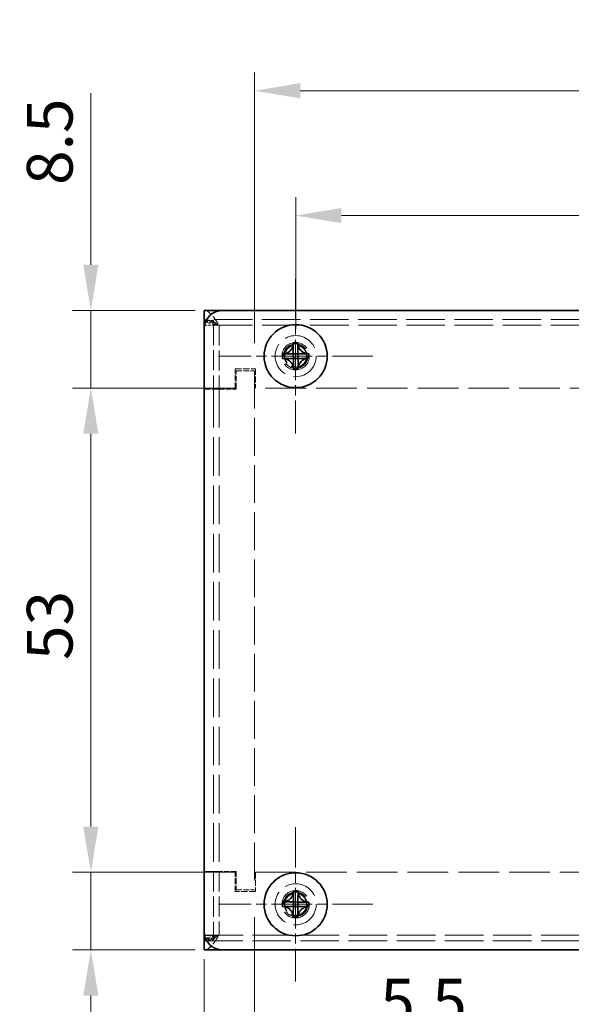
# Model space of a CAD drawing. Units: millimetres. Extents: x 29 to 2395, y 16 to 578.
# Drawn here: x 216 to 276, y 350 to 458 of the extents above; entities that cross this region are included whole.
import ezdxf

# ---------------------------------------------------------------- set-up
doc = ezdxf.new("R2010")
doc.units = ezdxf.units.MM
doc.header["$LTSCALE"] = 2
doc.linetypes.add('CHAIN', pattern=[0.3543, 0.2362, -0.0295, 0.0591, -0.0295])
doc.linetypes.add('DASHED', pattern=[0.2067, 0.1654, -0.0413])
doc.layers.get('Defpoints').update_dxf_attribs({"lineweight": 25})
for name, color, linetype, lineweight in [('Center Mark (ISO)', 131, 'Continuous', 18), ('Dimension (ISO)', 7, 'Continuous', 18), ('Dimension (ISO) @ 1', 7, 'Continuous', 18), ('Hidden (ISO)', 7, 'DASHED', 18), ('Hidden Narrow (ISO)', 7, 'DASHED', 18), ('Visible (ISO)', 7, 'Continuous', 35), ('Visible Narrow (ISO)', 7, 'Continuous', 25)]:
    doc.layers.add(name, color=color, linetype=linetype, lineweight=lineweight)
doc.styles.add('Note Text (TK)', font='txt')
doc.dimstyles.new('Default - Method 1b (TK)', dxfattribs={"dimscale": 2, "dimtxt": 2.5, "dimasz": 2.5, "dimexe": 1, "dimexo": 1.5, "dimgap": 1, "dimtad": 1, "dimrnd": 1e-08, "dimdsep": 46, "dimtxsty": 'Note Text (TK)', "dimcen": 0.09, "dimdle": 5, "dimclrd": 100, "dimclre": 100, "dimclrt": 7, "dimadec": 1, "dimazin": 1, "dimtfac": 1, "dimtmove": 0, "dimatfit": 3, "dimfxl": 1, "dimtolj": 1, "dimlwd": -1, "dimlwe": -1, "dimarcsym": 0})

# ---------------------------------------------------------------- blocks, each defined once
blk = doc.blocks.new('*D75')
at = {"layer": 'Defpoints', "color": 0}
for p in [(241.69, 363), (236.19, 358.4), (236.19, 346.24)]:
    blk.add_point(p, dxfattribs=at)
at = {"layer": 'Dimension (ISO)', "color": 100}
for p, q in [((241.69, 360), (241.69, 344.24)), ((236.19, 355.4), (236.19, 344.24)), ((231.19, 346.24), (226.19, 346.24)), ((236.19, 346.24), (241.69, 346.24)), ((246.69, 346.24), (265.45, 346.24))]:
    blk.add_line(p, q, dxfattribs=at)
for points in [[(231.19, 347.07), (231.19, 345.41), (236.19, 346.24)], [(246.69, 347.07), (246.69, 345.41), (241.69, 346.24)]]:
    blk.add_solid(points, dxfattribs=at)
at = {"layer": 'Dimension (ISO)', "color": 7, "insert": (255.44, 350.74), "char_height": 5, "attachment_point": 4, "style": 'Note Text (TK)'}
blk.add_mtext('\\A1;5.5', dxfattribs=at)
blk = doc.blocks.new('*D74')
at = {"layer": 'Defpoints', "color": 0}
for p in [(241.69, 450.44), (241.69, 419.8), (330.69, 419.8)]:
    blk.add_point(p, dxfattribs=at)
at = {"layer": 'Dimension (ISO)', "color": 100}
for p, q in [((241.69, 422.8), (241.69, 452.44)), ((330.69, 422.8), (330.69, 452.44)), ((325.69, 450.44), (246.69, 450.44))]:
    blk.add_line(p, q, dxfattribs=at)
for points in [[(246.69, 451.28), (246.69, 449.61), (241.69, 450.44)], [(325.69, 451.28), (325.69, 449.61), (330.69, 450.44)]]:
    blk.add_solid(points, dxfattribs=at)
at = {"layer": 'Dimension (ISO)', "color": 7, "insert": (282.92, 454.94), "char_height": 5, "attachment_point": 4, "style": 'Note Text (TK)'}
blk.add_mtext('\\A1;89', dxfattribs=at)
blk = doc.blocks.new('*D73')
at = {"layer": 'Defpoints', "color": 0}
for p in [(246.19, 436.78), (246.19, 421.4), (326.19, 421.4)]:
    blk.add_point(p, dxfattribs=at)
at = {"layer": 'Dimension (ISO)', "color": 100}
for p, q in [((246.19, 424.4), (246.19, 438.78)), ((326.19, 424.4), (326.19, 438.78)), ((321.19, 436.78), (251.19, 436.78))]:
    blk.add_line(p, q, dxfattribs=at)
for points in [[(251.19, 437.62), (251.19, 435.95), (246.19, 436.78)], [(321.19, 437.62), (321.19, 435.95), (326.19, 436.78)]]:
    blk.add_solid(points, dxfattribs=at)
at = {"layer": 'Dimension (ISO)', "color": 7, "insert": (282.85, 441.28), "char_height": 5, "attachment_point": 4, "style": 'Note Text (TK)'}
blk.add_mtext('\\A1;80', dxfattribs=at)
blk = doc.blocks.new('*D72')
at = {"layer": 'Defpoints', "color": 0}
for p in [(236.19, 358.4), (336.19, 358.4), (336.19, 336.49)]:
    blk.add_point(p, dxfattribs=at)
at = {"layer": 'Dimension (ISO)', "color": 100}
for p, q in [((236.19, 355.4), (236.19, 334.49)), ((336.19, 355.4), (336.19, 334.49)), ((241.19, 336.49), (331.19, 336.49))]:
    blk.add_line(p, q, dxfattribs=at)
for points in [[(241.19, 337.33), (241.19, 335.66), (236.19, 336.49)], [(331.19, 337.33), (331.19, 335.66), (336.19, 336.49)]]:
    blk.add_solid(points, dxfattribs=at)
at = {"layer": 'Dimension (ISO)', "color": 7, "insert": (281.25, 340.99), "char_height": 5, "attachment_point": 4, "style": 'Note Text (TK)'}
blk.add_mtext('\\A1;100', dxfattribs=at)
blk = doc.blocks.new('*D71')
at = {"layer": 'Defpoints', "color": 0}
for p in [(241.79, 417.9), (223.79, 364.9), (241.79, 364.9)]:
    blk.add_point(p, dxfattribs=at)
at = {"layer": 'Dimension (ISO)', "color": 100}
for p, q in [((238.79, 417.9), (221.79, 417.9)), ((223.79, 412.9), (223.79, 369.9)), ((238.79, 364.9), (221.79, 364.9))]:
    blk.add_line(p, q, dxfattribs=at)
for points in [[(222.96, 412.9), (224.62, 412.9), (223.79, 417.9)], [(222.96, 369.9), (224.62, 369.9), (223.79, 364.9)]]:
    blk.add_solid(points, dxfattribs=at)
at = {"layer": 'Dimension (ISO)', "color": 7, "insert": (219.29, 388.13), "char_height": 5, "attachment_point": 4, "rotation": 90, "style": 'Note Text (TK)'}
blk.add_mtext('\\A1;53', dxfattribs=at)
blk = doc.blocks.new('*D70')
at = {"layer": 'Defpoints', "color": 0}
for p in [(238.19, 426.4), (223.79, 417.9), (241.79, 417.9)]:
    blk.add_point(p, dxfattribs=at)
at = {"layer": 'Dimension (ISO)', "color": 100}
for p, q in [((223.79, 431.4), (223.79, 450.17)), ((235.19, 426.4), (221.79, 426.4)), ((223.79, 417.9), (223.79, 426.4)), ((238.79, 417.9), (221.79, 417.9)), ((223.79, 412.9), (223.79, 407.9))]:
    blk.add_line(p, q, dxfattribs=at)
for points in [[(222.96, 431.4), (224.62, 431.4), (223.79, 426.4)], [(222.96, 412.9), (224.62, 412.9), (223.79, 417.9)]]:
    blk.add_solid(points, dxfattribs=at)
at = {"layer": 'Dimension (ISO)', "color": 7, "insert": (219.29, 440.13), "char_height": 5, "attachment_point": 4, "rotation": 90, "style": 'Note Text (TK)'}
blk.add_mtext('\\A1;8.5', dxfattribs=at)
blk = doc.blocks.new('*D69')
at = {"layer": 'Defpoints', "color": 0}
for p in [(223.79, 364.9), (241.79, 364.9), (238.19, 356.4)]:
    blk.add_point(p, dxfattribs=at)
at = {"layer": 'Dimension (ISO)', "color": 100}
for p, q in [((223.79, 369.9), (223.79, 374.9)), ((238.79, 364.9), (221.79, 364.9)), ((223.79, 364.9), (223.79, 356.4)), ((235.19, 356.4), (221.79, 356.4)), ((223.79, 351.4), (223.79, 332.62))]:
    blk.add_line(p, q, dxfattribs=at)
for points in [[(222.96, 369.9), (224.62, 369.9), (223.79, 364.9)], [(222.96, 351.4), (224.62, 351.4), (223.79, 356.4)]]:
    blk.add_solid(points, dxfattribs=at)
at = {"layer": 'Dimension (ISO)', "color": 7, "insert": (219.29, 334.62), "char_height": 5, "attachment_point": 4, "rotation": 90, "style": 'Note Text (TK)'}
blk.add_mtext('\\A1;8.5', dxfattribs=at)

msp = doc.modelspace()

# ---------------------------------------------------------------- linework, layer by layer
at = {"layer": 'Center Mark (ISO)', "linetype": 'CHAIN', "ltscale": 9.389603}
for p, q in [((246.189, 429.847), (246.189, 412.947)), ((254.639, 421.397), (237.739, 421.397)), ((246.189, 369.847), (246.189, 352.947)), ((254.639, 361.397), (237.739, 361.397))]:
    msp.add_line(p, q, dxfattribs=at)
at = {"layer": 'Hidden (ISO)', "ltscale": 12.731393}
for p, q in [((336.189, 425.397), (236.189, 425.397)), ((236.189, 357.397), (336.189, 357.397))]:
    msp.add_line(p, q, dxfattribs=at)
at = {"layer": 'Hidden (ISO)', "ltscale": 0.952248}
for p, q in [((237.189, 425.297), (236.189, 425.297)), ((236.189, 417.807), (237.189, 417.807)), ((237.189, 364.987), (236.189, 364.987)), ((236.189, 357.497), (237.189, 357.497))]:
    msp.add_line(p, q, dxfattribs=at)
at = {"layer": 'Hidden (ISO)', "ltscale": 0.747873}
for p, q in [((237.189, 425.297), (237.189, 424.797)), ((237.189, 357.997), (237.189, 357.497))]:
    msp.add_line(p, q, dxfattribs=at)
at = {"layer": 'Hidden (ISO)', "ltscale": 6.656815}
for p, q in [((237.189, 424.797), (237.189, 417.807)), ((237.189, 364.987), (237.189, 357.997))]:
    msp.add_line(p, q, dxfattribs=at)
at = {"layer": 'Hidden (ISO)', "ltscale": 2.095066}
for p, q in [((239.589, 419.997), (241.789, 419.997)), ((241.789, 362.797), (239.589, 362.797))]:
    msp.add_line(p, q, dxfattribs=at)
at = {"layer": 'Hidden (ISO)', "ltscale": 1.999831}
for p, q in [((239.589, 417.897), (239.589, 419.997)), ((241.789, 419.997), (241.789, 417.897)), ((239.589, 362.797), (239.589, 364.897)), ((241.789, 364.897), (241.789, 362.797))]:
    msp.add_line(p, q, dxfattribs=at)
at = {"layer": 'Hidden (ISO)', "ltscale": 1.904597}
for p, q in [((239.689, 419.797), (241.689, 419.797)), ((239.689, 417.797), (239.689, 419.797)), ((239.689, 364.997), (239.689, 362.997)), ((239.689, 362.997), (241.689, 362.997))]:
    msp.add_line(p, q, dxfattribs=at)
at = {"layer": 'Hidden (ISO)', "ltscale": 12.490654}
msp.add_line((241.689, 419.797), (241.689, 362.997), dxfattribs=at)
at = {"layer": 'Hidden (ISO)', "ltscale": 3.237884}
for p, q in [((239.589, 417.897), (236.189, 417.897)), ((236.189, 364.897), (239.589, 364.897))]:
    msp.add_line(p, q, dxfattribs=at)
at = {"layer": 'Hidden (ISO)', "ltscale": 2.430811}
for p, q in [((237.814, 417.797), (236.189, 417.797)), ((236.189, 364.997), (237.814, 364.997))]:
    msp.add_line(p, q, dxfattribs=at)
at = {"layer": 'Hidden (ISO)', "ltscale": 0.009423}
for p, q in [((237.189, 417.807), (237.189, 417.797)), ((237.189, 364.997), (237.189, 364.987))]:
    msp.add_line(p, q, dxfattribs=at)
at = {"layer": 'Hidden (ISO)', "ltscale": 12.772134}
msp.add_line((237.189, 417.797), (237.189, 364.997), dxfattribs=at)
at = {"layer": 'Hidden (ISO)', "ltscale": 1.785553}
for p, q in [((237.814, 417.797), (239.689, 417.797)), ((239.689, 364.997), (237.814, 364.997))]:
    msp.add_line(p, q, dxfattribs=at)
at = {"layer": 'Hidden (ISO)', "ltscale": 13.425254}
for p, q in [((330.589, 417.897), (241.789, 417.897)), ((241.789, 364.897), (330.589, 364.897))]:
    msp.add_line(p, q, dxfattribs=at)
at = {"layer": 'Hidden (ISO)', "ltscale": 11.399102}
for centre, radius in [((246.189, 421.397), 2.25), ((246.189, 421.397), 1.5), ((246.189, 361.397), 2.25), ((246.189, 361.397), 1.5)]:
    msp.add_circle(centre, radius, dxfattribs=at)
at = {"layer": 'Hidden (ISO)', "ltscale": 10.1642}
for centre in [(246.189, 421.397), (246.189, 361.397)]:
    msp.add_circle(centre, 1.338, dxfattribs=at)
at = {"layer": 'Hidden (ISO)', "ltscale": 7.356958}
for centre in [(246.189, 421.397), (246.189, 361.397)]:
    msp.add_circle(centre, 1.23, dxfattribs=at)
at = {"layer": 'Hidden (ISO)', "ltscale": 7.140196}
for centre in [(246.189, 421.397), (246.189, 361.397)]:
    msp.add_circle(centre, 1.193, dxfattribs=at)
at = {"layer": 'Hidden (ISO)', "ltscale": 2.877409}
for points in [[(236.189, 426.397), (236.601, 426.397), (237.014, 425.969), (237.426, 425.366), (237.555, 425.177), (237.685, 424.974), (237.814, 424.772)], [(236.189, 356.397), (236.601, 356.397), (237.014, 356.824), (237.426, 357.427), (237.555, 357.616), (237.685, 357.819), (237.814, 358.022)]]:
    msp.add_open_spline(points, degree=3, knots=[-1, -1, -1, -1, -0.2383934, -0.2383934, -0.2383934, 0, 0, 0, 0], dxfattribs=at)
at = {"layer": 'Hidden (ISO)', "ltscale": 1.804271}
for points in [[(237.814, 424.772), (237.272, 425.099), (236.73, 425.397), (236.189, 425.397)], [(237.814, 358.022), (237.272, 357.694), (236.73, 357.397), (236.189, 357.397)]]:
    msp.add_open_spline(points, degree=3, dxfattribs=at)
at = {"layer": 'Hidden (ISO)', "ltscale": 0.446277}
for points in [[(236.189, 425.297), (236.189, 425.265), (236.211, 425.234), (236.253, 425.202)], [(236.189, 357.497), (236.189, 357.528), (236.211, 357.56), (236.253, 357.591)]]:
    msp.add_open_spline(points, degree=3, dxfattribs=at)
at = {"layer": 'Hidden (ISO)', "ltscale": 2.033867}
for points in [[(236.253, 425.202), (236.391, 425.101), (236.759, 424.999), (237.219, 424.897), (237.408, 424.855), (237.611, 424.813), (237.814, 424.772)], [(236.253, 357.591), (236.391, 357.692), (236.759, 357.795), (237.219, 357.896), (237.408, 357.938), (237.611, 357.98), (237.814, 358.022)]]:
    msp.add_open_spline(points, degree=3, knots=[-0.8201362, -0.8201362, -0.8201362, -0.8201362, -0.23839343, -0.23839343, -0.23839343, 0, 0, 0, 0], dxfattribs=at)
at = {"layer": 'Hidden (ISO)', "ltscale": 1.053832}
for points in [[(237.814, 424.772), (237.486, 424.947), (237.189, 425.122), (237.189, 425.297)], [(237.814, 358.022), (237.486, 357.847), (237.189, 357.672), (237.189, 357.497)]]:
    msp.add_open_spline(points, degree=3, dxfattribs=at)
at = {"layer": 'Hidden Narrow (ISO)', "ltscale": 0.952248}
for p, q in [((236.189, 424.797), (237.189, 424.797)), ((237.189, 357.997), (236.189, 357.997))]:
    msp.add_line(p, q, dxfattribs=at)
at = {"layer": 'Hidden Narrow (ISO)', "ltscale": 12.722362}
for p, q in [((336.153, 424.772), (236.224, 424.772)), ((236.224, 358.022), (336.153, 358.022))]:
    msp.add_line(p, q, dxfattribs=at)
at = {"layer": 'Hidden Narrow (ISO)', "ltscale": 6.642529}
for p, q in [((237.814, 424.772), (237.814, 417.797)), ((237.814, 364.997), (237.814, 358.022))]:
    msp.add_line(p, q, dxfattribs=at)
at = {"layer": 'Hidden Narrow (ISO)', "ltscale": 12.772134}
msp.add_line((237.814, 417.797), (237.814, 364.997), dxfattribs=at)
at = {"layer": 'Hidden Narrow (ISO)', "ltscale": 1.567691}
for points, knots in [([(237.814, 424.772), (237.754, 424.804), (237.695, 424.835), (237.577, 424.895), (237.52, 424.923), (237.369, 424.991), (237.277, 425.026), (237.051, 425.096), (236.921, 425.123), (236.611, 425.173), (236.428, 425.19), (236.253, 425.202)], [-0.16360745, -0.16360745, -0.16360745, -0.16360745, -0.14335486, -0.14335486, -0.1239362, -0.1239362, -0.09354173, -0.09354173, -0.05259604, -0.05259604, 0, 0, 0, 0]), ([(236.253, 357.591), (236.44, 357.604), (236.639, 357.623), (236.956, 357.677), (237.08, 357.705), (237.301, 357.776), (237.393, 357.812), (237.598, 357.906), (237.703, 357.962), (237.814, 358.022)], [-0.16529921, -0.16529921, -0.16529921, -0.16529921, -0.10829242, -0.10829242, -0.06845268, -0.06845268, -0.03770866, -0.03770866, 0, 0, 0, 0])]:
    msp.add_open_spline(points, degree=3, knots=knots, dxfattribs=at)
at = {"layer": 'Visible (ISO)'}
for p, q in [((236.189, 426.397), (238.189, 426.397)), ((236.189, 426.397), (236.189, 424.772)), ((238.189, 426.397), (334.189, 426.397)), ((236.189, 424.397), (236.189, 424.772)), ((236.189, 358.397), (236.189, 424.397)), ((245.919, 422.839), (245.919, 422.792)), ((246.424, 422.798), (246.424, 422.845)), ((244.787, 421.632), (244.74, 421.632)), ((245.933, 421.646), (246.438, 421.652)), ((245.939, 421.141), (245.933, 421.646)), ((246.444, 421.147), (246.438, 421.652)), ((247.631, 421.666), (247.584, 421.666)), ((244.746, 421.127), (244.793, 421.127)), ((246.444, 421.147), (245.939, 421.141)), ((247.59, 421.161), (247.637, 421.161)), ((245.953, 419.995), (245.953, 419.948)), ((246.458, 419.954), (246.458, 420.001)), ((245.941, 362.843), (245.941, 362.796)), ((246.446, 362.794), (246.446, 362.841)), ((244.743, 361.149), (244.789, 361.149)), ((244.791, 361.654), (244.744, 361.654)), ((245.935, 361.145), (245.937, 361.65)), ((245.935, 361.145), (246.44, 361.143)), ((245.937, 361.65), (246.442, 361.648)), ((246.442, 361.648), (246.44, 361.143)), ((247.587, 361.139), (247.633, 361.139)), ((247.635, 361.644), (247.588, 361.644)), ((245.932, 359.999), (245.931, 359.952)), ((246.436, 359.95), (246.437, 359.997)), ((236.189, 358.022), (236.189, 358.397)), ((236.189, 358.022), (236.189, 356.397)), ((238.189, 356.397), (236.189, 356.397)), ((334.189, 356.397), (238.189, 356.397))]:
    msp.add_line(p, q, dxfattribs=at)
for centre in [(246.189, 421.397), (246.189, 361.397)]:
    msp.add_circle(centre, 3.45, dxfattribs=at)
for centre, start, end in [((238.189, 424.397), 90, 180), ((238.189, 358.397), 180, 270)]:
    msp.add_arc(centre, 2, start, end, dxfattribs=at)
for centre, major_axis in [((246.204, 420.143), (4.308, 0.052)), ((247.443, 421.412), (-0.052, 4.308)), ((244.935, 421.382), (0.052, -4.308)), ((246.174, 422.651), (-4.308, -0.052)), ((246.185, 360.142), (4.309, -0.014)), ((247.443, 361.392), (0.014, 4.309)), ((244.935, 361.401), (-0.014, -4.309)), ((246.193, 362.651), (-4.309, 0.014))]:
    msp.add_ellipse(centre, major_axis=major_axis, ratio=0.6276014, start_param=1.5121605, end_param=1.6294322, dxfattribs=at)
for points, knots in [([(245.919, 422.792), (245.92, 422.715), (245.912, 422.636), (245.88, 422.477), (245.854, 422.396), (245.783, 422.239), (245.715, 422.11), (245.481, 421.87), (245.364, 421.795), (245.182, 421.708), (245.102, 421.679), (244.943, 421.643), (244.864, 421.633), (244.787, 421.632)], [0, 0, 0, 0, 0.02432616, 0.02432616, 0.0500119, 0.0500119, 0.07658911, 0.07658911, 0.09966319, 0.09966319, 0.11646118, 0.11646118, 0.1321878, 0.1321878, 0.1321878, 0.1321878]), ([(245.933, 421.647), (245.933, 421.648), (245.932, 421.723), (245.931, 421.835), (245.93, 421.948), (245.928, 422.097), (245.926, 422.246), (245.925, 422.358), (245.923, 422.47), (245.922, 422.567), (245.921, 422.663), (245.92, 422.743), (245.919, 422.792)], [-0.114803, -0.114803, -0.114803, -0.114803, -0.07218982, -0.07218982, -0.07218982, -0.02948864, -0.02948864, -0.02948864, 0.00253725, 0.00253725, 0.00253725, 0.03456313, 0.03456313, 0.03456313, 0.03456313]), ([(247.584, 421.666), (247.507, 421.665), (247.429, 421.672), (247.27, 421.705), (247.19, 421.731), (247.005, 421.814), (246.887, 421.886), (246.643, 422.124), (246.572, 422.252), (246.499, 422.405), (246.472, 422.485), (246.435, 422.643), (246.425, 422.721), (246.424, 422.798)], [0, 0, 0, 0, 0.02425367, 0.02425367, 0.05014164, 0.05014164, 0.0857031, 0.0857031, 0.12716548, 0.12716548, 0.1688502, 0.1688502, 0.20834803, 0.20834803, 0.20834803, 0.20834803]), ([(246.424, 422.798), (246.425, 422.782), (246.425, 422.762), (246.425, 422.739), (246.425, 422.717), (246.426, 422.691), (246.426, 422.663), (246.427, 422.607), (246.428, 422.542), (246.428, 422.472), (246.43, 422.332), (246.432, 422.173), (246.434, 422.033), (246.435, 421.928), (246.436, 421.834), (246.437, 421.765), (246.437, 421.742), (246.437, 421.722), (246.438, 421.706), (246.438, 421.673), (246.438, 421.653), (246.438, 421.653)], [-0.03456313, -0.03456313, -0.03456313, -0.03456313, -0.02388784, -0.02388784, -0.02388784, -0.01321254, -0.01321254, -0.01321254, 0.00813805, 0.00813805, 0.00813805, 0.05083924, 0.05083924, 0.05083924, 0.08286512, 0.08286512, 0.08286512, 0.09354042, 0.09354042, 0.09354042, 0.114803, 0.114803, 0.114803, 0.114803]), ([(244.787, 421.632), (244.841, 421.633), (244.925, 421.634), (245.013, 421.635), (245.068, 421.636), (245.126, 421.636), (245.185, 421.637), (245.235, 421.638), (245.284, 421.638), (245.334, 421.639), (245.452, 421.64), (245.575, 421.642), (245.692, 421.643), (245.71, 421.643), (245.727, 421.644), (245.744, 421.644), (245.832, 421.645), (245.902, 421.646), (245.925, 421.646), (245.93, 421.646), (245.933, 421.646), (245.933, 421.646)], [0, 0, 0, 0, 0.03909132, 0.03909132, 0.03909132, 0.0637122, 0.0637122, 0.0637122, 0.08441983, 0.08441983, 0.08441983, 0.13424534, 0.13424534, 0.13424534, 0.14179205, 0.14179205, 0.14179205, 0.18177504, 0.18177504, 0.18177504, 0.1897855, 0.1897855, 0.1897855, 0.1897855]), ([(246.439, 421.652), (246.439, 421.652), (246.459, 421.652), (246.492, 421.653), (246.508, 421.653), (246.528, 421.653), (246.551, 421.653), (246.62, 421.654), (246.714, 421.655), (246.819, 421.657), (246.959, 421.658), (247.118, 421.66), (247.258, 421.662), (247.328, 421.663), (247.393, 421.664), (247.449, 421.664), (247.477, 421.665), (247.503, 421.665), (247.525, 421.665), (247.548, 421.665), (247.568, 421.666), (247.584, 421.666)], [-0.114803, -0.114803, -0.114803, -0.114803, -0.09354042, -0.09354042, -0.09354042, -0.08286512, -0.08286512, -0.08286512, -0.05083924, -0.05083924, -0.05083924, -0.00813805, -0.00813805, -0.00813805, 0.01321254, 0.01321254, 0.01321254, 0.02388784, 0.02388784, 0.02388784, 0.03456313, 0.03456313, 0.03456313, 0.03456313]), ([(245.938, 421.141), (245.938, 421.141), (245.862, 421.14), (245.75, 421.139), (245.637, 421.137), (245.488, 421.136), (245.339, 421.134), (245.227, 421.133), (245.115, 421.131), (245.019, 421.13), (244.923, 421.129), (244.842, 421.128), (244.793, 421.127)], [-0.114803, -0.114803, -0.114803, -0.114803, -0.07218982, -0.07218982, -0.07218982, -0.02948864, -0.02948864, -0.02948864, 0.00253725, 0.00253725, 0.00253725, 0.03456313, 0.03456313, 0.03456313, 0.03456313]), ([(244.793, 421.127), (244.87, 421.128), (244.949, 421.12), (245.108, 421.088), (245.189, 421.062), (245.347, 420.991), (245.475, 420.923), (245.715, 420.689), (245.79, 420.572), (245.878, 420.389), (245.906, 420.31), (245.942, 420.151), (245.952, 420.072), (245.953, 419.995)], [0, 0, 0, 0, 0.02432616, 0.02432616, 0.0500119, 0.0500119, 0.07658911, 0.07658911, 0.09966319, 0.09966319, 0.11646118, 0.11646118, 0.1321878, 0.1321878, 0.1321878, 0.1321878]), ([(245.953, 419.995), (245.952, 420.049), (245.951, 420.133), (245.95, 420.221), (245.95, 420.276), (245.949, 420.334), (245.948, 420.393), (245.948, 420.443), (245.947, 420.492), (245.946, 420.542), (245.945, 420.66), (245.944, 420.782), (245.942, 420.9), (245.942, 420.918), (245.942, 420.935), (245.941, 420.952), (245.94, 421.04), (245.94, 421.11), (245.939, 421.133), (245.939, 421.137), (245.939, 421.14), (245.939, 421.141)], [0, 0, 0, 0, 0.03909132, 0.03909132, 0.03909132, 0.0637122, 0.0637122, 0.0637122, 0.08441983, 0.08441983, 0.08441983, 0.13424534, 0.13424534, 0.13424534, 0.14179205, 0.14179205, 0.14179205, 0.18177504, 0.18177504, 0.18177504, 0.1897855, 0.1897855, 0.1897855, 0.1897855]), ([(246.444, 421.146), (246.444, 421.146), (246.445, 421.07), (246.446, 420.958), (246.448, 420.845), (246.45, 420.696), (246.451, 420.547), (246.453, 420.435), (246.454, 420.323), (246.455, 420.227), (246.456, 420.13), (246.457, 420.05), (246.458, 420.001)], [-0.114803, -0.114803, -0.114803, -0.114803, -0.07218982, -0.07218982, -0.07218982, -0.02948864, -0.02948864, -0.02948864, 0.00253725, 0.00253725, 0.00253725, 0.03456313, 0.03456313, 0.03456313, 0.03456313]), ([(247.59, 421.161), (247.536, 421.16), (247.453, 421.159), (247.364, 421.158), (247.309, 421.157), (247.251, 421.157), (247.192, 421.156), (247.142, 421.155), (247.093, 421.155), (247.044, 421.154), (246.925, 421.153), (246.803, 421.151), (246.685, 421.15), (246.667, 421.15), (246.65, 421.15), (246.633, 421.149), (246.545, 421.148), (246.475, 421.148), (246.452, 421.147), (246.448, 421.147), (246.445, 421.147), (246.445, 421.147)], [0, 0, 0, 0, 0.03909132, 0.03909132, 0.03909132, 0.0637122, 0.0637122, 0.0637122, 0.08441983, 0.08441983, 0.08441983, 0.13424534, 0.13424534, 0.13424534, 0.14179205, 0.14179205, 0.14179205, 0.18177504, 0.18177504, 0.18177504, 0.1897855, 0.1897855, 0.1897855, 0.1897855]), ([(246.458, 420.001), (246.457, 420.078), (246.465, 420.157), (246.498, 420.316), (246.524, 420.397), (246.594, 420.555), (246.662, 420.683), (246.897, 420.923), (247.013, 420.998), (247.196, 421.086), (247.276, 421.114), (247.435, 421.15), (247.513, 421.16), (247.59, 421.161)], [0, 0, 0, 0, 0.02432616, 0.02432616, 0.0500119, 0.0500119, 0.07658911, 0.07658911, 0.09966319, 0.09966319, 0.11646118, 0.11646118, 0.1321878, 0.1321878, 0.1321878, 0.1321878]), ([(245.941, 362.796), (245.941, 362.719), (245.931, 362.64), (245.896, 362.482), (245.869, 362.401), (245.796, 362.245), (245.726, 362.117), (245.488, 361.881), (245.37, 361.808), (245.186, 361.723), (245.106, 361.696), (244.947, 361.662), (244.868, 361.654), (244.791, 361.654)], [0, 0, 0, 0, 0.02432616, 0.02432616, 0.0500119, 0.0500119, 0.07658911, 0.07658911, 0.09966319, 0.09966319, 0.11646118, 0.11646118, 0.1321878, 0.1321878, 0.1321878, 0.1321878]), ([(245.937, 361.651), (245.937, 361.651), (245.937, 361.727), (245.938, 361.839), (245.938, 361.952), (245.939, 362.101), (245.939, 362.25), (245.939, 362.362), (245.94, 362.474), (245.94, 362.571), (245.94, 362.667), (245.941, 362.747), (245.941, 362.796)], [-0.114803, -0.114803, -0.114803, -0.114803, -0.07218982, -0.07218982, -0.07218982, -0.02948864, -0.02948864, -0.02948864, 0.00253725, 0.00253725, 0.00253725, 0.03456313, 0.03456313, 0.03456313, 0.03456313]), ([(246.446, 362.794), (246.446, 362.74), (246.445, 362.657), (246.445, 362.569), (246.445, 362.513), (246.445, 362.455), (246.445, 362.396), (246.444, 362.346), (246.444, 362.297), (246.444, 362.248), (246.444, 362.129), (246.443, 362.007), (246.443, 361.889), (246.443, 361.872), (246.443, 361.854), (246.443, 361.838), (246.442, 361.749), (246.442, 361.679), (246.442, 361.656), (246.442, 361.652), (246.442, 361.649), (246.442, 361.649)], [0, 0, 0, 0, 0.03909132, 0.03909132, 0.03909132, 0.0637122, 0.0637122, 0.0637122, 0.08441983, 0.08441983, 0.08441983, 0.13424534, 0.13424534, 0.13424534, 0.14179205, 0.14179205, 0.14179205, 0.18177504, 0.18177504, 0.18177504, 0.1897855, 0.1897855, 0.1897855, 0.1897855]), ([(247.588, 361.644), (247.511, 361.645), (247.432, 361.654), (247.274, 361.689), (247.193, 361.716), (247.037, 361.789), (246.91, 361.859), (246.673, 362.097), (246.6, 362.215), (246.515, 362.399), (246.488, 362.479), (246.454, 362.639), (246.446, 362.717), (246.446, 362.794)], [0, 0, 0, 0, 0.02432616, 0.02432616, 0.0500119, 0.0500119, 0.07658911, 0.07658911, 0.09966319, 0.09966319, 0.11646118, 0.11646118, 0.1321878, 0.1321878, 0.1321878, 0.1321878]), ([(245.934, 361.145), (245.934, 361.145), (245.858, 361.145), (245.746, 361.146), (245.633, 361.146), (245.484, 361.146), (245.335, 361.147), (245.223, 361.147), (245.111, 361.148), (245.015, 361.148), (244.919, 361.148), (244.838, 361.149), (244.789, 361.149)], [-0.114803, -0.114803, -0.114803, -0.114803, -0.07218982, -0.07218982, -0.07218982, -0.02948864, -0.02948864, -0.02948864, 0.00253725, 0.00253725, 0.00253725, 0.03456313, 0.03456313, 0.03456313, 0.03456313]), ([(244.789, 361.149), (244.866, 361.149), (244.945, 361.139), (245.103, 361.104), (245.184, 361.077), (245.341, 361.004), (245.468, 360.934), (245.705, 360.696), (245.777, 360.578), (245.862, 360.394), (245.889, 360.314), (245.923, 360.155), (245.932, 360.076), (245.932, 359.999)], [0, 0, 0, 0, 0.02432616, 0.02432616, 0.0500119, 0.0500119, 0.07658911, 0.07658911, 0.09966319, 0.09966319, 0.11646118, 0.11646118, 0.1321878, 0.1321878, 0.1321878, 0.1321878]), ([(244.791, 361.654), (244.845, 361.654), (244.929, 361.653), (245.017, 361.653), (245.072, 361.653), (245.13, 361.653), (245.189, 361.652), (245.239, 361.652), (245.288, 361.652), (245.338, 361.652), (245.456, 361.652), (245.578, 361.651), (245.696, 361.651), (245.714, 361.651), (245.731, 361.651), (245.748, 361.651), (245.836, 361.65), (245.906, 361.65), (245.929, 361.65), (245.933, 361.65), (245.936, 361.65), (245.937, 361.65)], [0, 0, 0, 0, 0.03909132, 0.03909132, 0.03909132, 0.0637122, 0.0637122, 0.0637122, 0.08441983, 0.08441983, 0.08441983, 0.13424534, 0.13424534, 0.13424534, 0.14179205, 0.14179205, 0.14179205, 0.18177504, 0.18177504, 0.18177504, 0.1897855, 0.1897855, 0.1897855, 0.1897855]), ([(245.932, 359.999), (245.932, 360.053), (245.932, 360.137), (245.932, 360.225), (245.932, 360.28), (245.933, 360.338), (245.933, 360.397), (245.933, 360.447), (245.933, 360.496), (245.933, 360.545), (245.934, 360.664), (245.934, 360.786), (245.935, 360.904), (245.935, 360.922), (245.935, 360.939), (245.935, 360.956), (245.935, 361.044), (245.935, 361.114), (245.935, 361.137), (245.935, 361.141), (245.935, 361.144), (245.935, 361.145)], [0, 0, 0, 0, 0.03909132, 0.03909132, 0.03909132, 0.0637122, 0.0637122, 0.0637122, 0.08441983, 0.08441983, 0.08441983, 0.13424534, 0.13424534, 0.13424534, 0.14179205, 0.14179205, 0.14179205, 0.18177504, 0.18177504, 0.18177504, 0.1897855, 0.1897855, 0.1897855, 0.1897855]), ([(246.44, 361.142), (246.44, 361.142), (246.44, 361.123), (246.44, 361.09), (246.44, 361.073), (246.44, 361.053), (246.44, 361.03), (246.44, 360.962), (246.439, 360.867), (246.439, 360.762), (246.439, 360.622), (246.438, 360.463), (246.438, 360.323), (246.437, 360.253), (246.437, 360.188), (246.437, 360.132), (246.437, 360.104), (246.437, 360.079), (246.437, 360.056), (246.437, 360.033), (246.437, 360.013), (246.437, 359.997)], [-0.114803, -0.114803, -0.114803, -0.114803, -0.09354042, -0.09354042, -0.09354042, -0.08286512, -0.08286512, -0.08286512, -0.05083924, -0.05083924, -0.05083924, -0.00813805, -0.00813805, -0.00813805, 0.01321254, 0.01321254, 0.01321254, 0.02388784, 0.02388784, 0.02388784, 0.03456313, 0.03456313, 0.03456313, 0.03456313]), ([(246.437, 359.997), (246.437, 360.074), (246.446, 360.152), (246.481, 360.311), (246.508, 360.391), (246.594, 360.574), (246.667, 360.691), (246.909, 360.931), (247.038, 361), (247.192, 361.071), (247.273, 361.097), (247.431, 361.131), (247.509, 361.14), (247.587, 361.139)], [0, 0, 0, 0, 0.02425367, 0.02425367, 0.05014164, 0.05014164, 0.0857031, 0.0857031, 0.12716548, 0.12716548, 0.1688502, 0.1688502, 0.20834803, 0.20834803, 0.20834803, 0.20834803]), ([(247.587, 361.139), (247.57, 361.139), (247.55, 361.14), (247.528, 361.14), (247.505, 361.14), (247.479, 361.14), (247.451, 361.14), (247.395, 361.14), (247.33, 361.14), (247.26, 361.141), (247.12, 361.141), (246.962, 361.142), (246.822, 361.142), (246.717, 361.142), (246.622, 361.143), (246.553, 361.143), (246.53, 361.143), (246.51, 361.143), (246.494, 361.143), (246.461, 361.143), (246.442, 361.143), (246.441, 361.143)], [-0.03456313, -0.03456313, -0.03456313, -0.03456313, -0.02388784, -0.02388784, -0.02388784, -0.01321254, -0.01321254, -0.01321254, 0.00813805, 0.00813805, 0.00813805, 0.05083924, 0.05083924, 0.05083924, 0.08286512, 0.08286512, 0.08286512, 0.09354042, 0.09354042, 0.09354042, 0.114803, 0.114803, 0.114803, 0.114803]), ([(246.443, 361.648), (246.443, 361.648), (246.519, 361.648), (246.631, 361.648), (246.744, 361.647), (246.893, 361.647), (247.043, 361.646), (247.154, 361.646), (247.266, 361.645), (247.363, 361.645), (247.459, 361.645), (247.539, 361.645), (247.588, 361.644)], [-0.114803, -0.114803, -0.114803, -0.114803, -0.07218982, -0.07218982, -0.07218982, -0.02948864, -0.02948864, -0.02948864, 0.00253725, 0.00253725, 0.00253725, 0.03456313, 0.03456313, 0.03456313, 0.03456313])]:
    msp.add_open_spline(points, degree=3, knots=knots, dxfattribs=at)
at = {"layer": 'Visible Narrow (ISO)'}
for p, q in [((236.224, 424.772), (236.189, 424.772)), ((236.189, 358.022), (236.224, 358.022))]:
    msp.add_line(p, q, dxfattribs=at)

# ---------------------------------------------------------------- dimensions: what is measured, and where the dimension line sits
at = {"layer": 'Dimension (ISO) @ 1', "color": 100}
for base, p1, p2, angle, override, picture, middle in [((241.689, 450.442), (330.689, 419.797), (241.689, 419.797), 180, {"dimscale": 1, "dimtxt": 5, "dimasz": 5, "dimexe": 2, "dimexo": 3, "dimgap": 2, "dimdec": 2, "dimcen": 0.18, "dimtol": 0, "dimlim": 0, "dimtp": 0, "dimtm": 0, "dimtdec": 2, "dimtix": 0, "dimtofl": 0, "dimtmove": 0, "dimatfit": 1}, '*D74', (286.189, 450.442)), ((223.789, 417.897), (238.189, 426.397), (241.789, 417.897), 270, {"dimscale": 1, "dimtxt": 5, "dimasz": 5, "dimexe": 2, "dimexo": 3, "dimgap": 2, "dimdec": 2, "dimcen": 0.18, "dimtol": 0, "dimlim": 0, "dimtp": 0, "dimtm": 0, "dimtdec": 2, "dimtix": 0, "dimtofl": 1, "dimtmove": 0, "dimatfit": 1}, '*D70', (223.789, 444.151)), ((223.789, 364.897), (241.789, 417.897), (241.789, 364.897), 90, {"dimscale": 1, "dimtxt": 5, "dimasz": 5, "dimexe": 2, "dimexo": 3, "dimgap": 2, "dimdec": 2, "dimcen": 0.18, "dimtol": 0, "dimlim": 0, "dimtp": 0, "dimtm": 0, "dimtdec": 2, "dimtix": 0, "dimtofl": 0, "dimtmove": 0, "dimatfit": 1}, '*D71', (223.789, 391.397)), ((223.789, 364.897), (238.189, 356.397), (241.789, 364.897), 90, {"dimscale": 1, "dimtxt": 5, "dimasz": 5, "dimexe": 2, "dimexo": 3, "dimgap": 2, "dimdec": 2, "dimcen": 0.18, "dimtol": 0, "dimlim": 0, "dimtp": 0, "dimtm": 0, "dimtdec": 2, "dimtix": 0, "dimtofl": 1, "dimtmove": 0, "dimatfit": 1}, '*D69', (223.789, 338.642))]:
    dim = msp.add_linear_dim(base=base, p1=p1, p2=p2, angle=angle, dimstyle='Default - Method 1b (TK)', override=override, dxfattribs=at)
    dim.commit()
    dim.dimension.update_dxf_attribs({"geometry": picture, "text_midpoint": middle, "dimtype": 128})
for base, p1, p2, override, picture, middle in [((246.189, 436.782), (326.189, 421.397), (246.189, 421.397), {"dimscale": 1, "dimtxt": 5, "dimasz": 5, "dimexe": 2, "dimexo": 3, "dimgap": 2, "dimdec": 2, "dimcen": 0.18, "dimtol": 0, "dimlim": 0, "dimtp": 0, "dimtm": 0, "dimtdec": 2, "dimtix": 0, "dimtofl": 0, "dimtmove": 0, "dimatfit": 1}, '*D73', (286.189, 436.782)), ((236.189, 346.241), (241.689, 362.997), (236.189, 358.397), {"dimscale": 1, "dimtxt": 5, "dimasz": 5, "dimexe": 2, "dimexo": 3, "dimgap": 2, "dimdec": 2, "dimcen": 0.18, "dimtol": 0, "dimlim": 0, "dimtp": 0, "dimtm": 0, "dimtdec": 2, "dimtix": 0, "dimtofl": 1, "dimtmove": 0, "dimatfit": 1}, '*D75', (259.443, 346.241)), ((336.189, 336.492), (236.189, 358.397), (336.189, 358.397), {"dimscale": 1, "dimtxt": 5, "dimasz": 5, "dimexe": 2, "dimexo": 3, "dimgap": 2, "dimdec": 2, "dimcen": 0.18, "dimtol": 0, "dimlim": 0, "dimtp": 0, "dimtm": 0, "dimtdec": 2, "dimtix": 0, "dimtofl": 0, "dimtmove": 0, "dimatfit": 1}, '*D72', (286.189, 336.492))]:
    dim = msp.add_linear_dim(base=base, p1=p1, p2=p2, dimstyle='Default - Method 1b (TK)', override=override, dxfattribs=at)
    dim.commit()
    dim.dimension.update_dxf_attribs({"geometry": picture, "text_midpoint": middle, "dimtype": 128})

doc.saveas('drawing.dxf')
